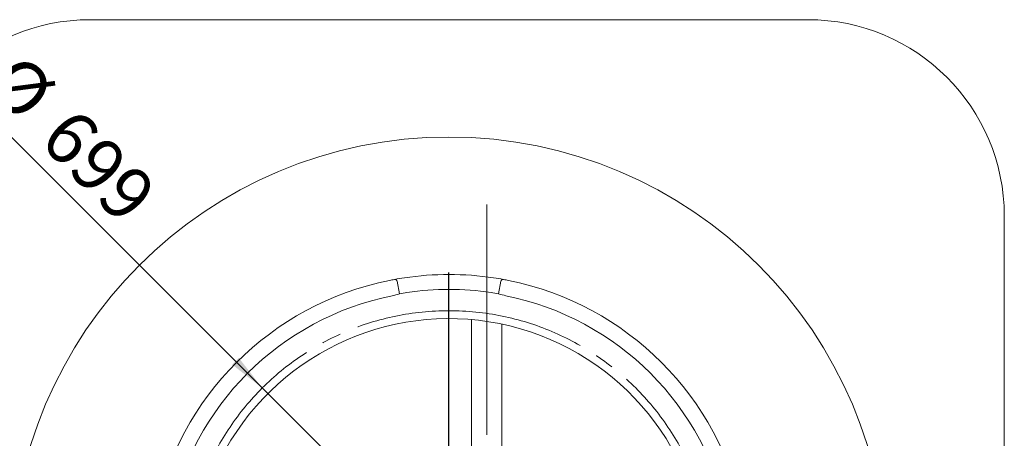
# Model space of a CAD drawing. Units: millimetres. Extents: x 91 to 5913, y 59 to 8240.
# Drawn here: x 895 to 2198, y 2752 to 3306 of the extents above; entities that cross this region are included whole.
import ezdxf

# ---------------------------------------------------------------- set-up
doc = ezdxf.new("R2010")
doc.units = ezdxf.units.MM
doc.header["$LTSCALE"] = 20
doc.linetypes.add('SLD-Center', pattern=[19.05, 15.24, -1.27, 1.27, -1.27])
doc.linetypes.add('SLD-Solid', pattern=[0])
doc.layers.add('SLD-0', color=7, linetype='SLD-Solid')
doc.styles.add('SLDTEXTSTYLE1', font='ARIAL.TTF', dxfattribs={"width": 0.948})
doc.dimstyles.new('SLDDIMSTYLE1', dxfattribs={"dimtxt": 70, "dimasz": 50, "dimexe": 0, "dimexo": 0.0625, "dimgap": 17.5, "dimtad": 1, "dimrnd": 1e-09, "dimzin": 12, "dimdsep": 46, "dimtxsty": 'SLDTEXTSTYLE1', "dimblk1": 'NONE', "dimsah": 1, "dimcen": 0, "dimadec": 0, "dimazin": 3, "dimtfac": 1, "dimtmove": 0, "dimatfit": 3, "dimldrblk": 'NONE', "dimfxl": 0, "dimfrac": 2, "dimtolj": 1, "dimtzin": 12, "dimarcsym": 0})

# ---------------------------------------------------------------- blocks, each defined once
blk = doc.blocks.new('_D_1')
at = {"layer": 'SLD-0'}
for q in [(832.2, 3202.4), (1710.3, 2324.2)]:
    blk.add_line((1216, 2818.5), q, dxfattribs=at)
blk.add_solid([(1216, 2818.5), (1185.1, 2858.2), (1176.3, 2849.4)], dxfattribs=at)
at = {"layer": 'SLD-0', "char_height": 70, "attachment_point": 1, "rotation": 315, "style": 'SLDTEXTSTYLE1'}
for s, insert in [('%%c', (895.9, 3266.1, 0.1)), ('699', (968.2, 3194, 0.1))]:
    blk.add_mtext(s, dxfattribs=dict(at, insert=insert))
blk = doc.blocks.new('_NONE')
blk = doc.blocks.new('SW_CENTERMARKSYMBOL_0')
at = {"layer": 'SLD-0', "color": 0}
for p, q in [((0, 5), (0, 400)), ((-5, 0), (-400, 0)), ((0, 0), (-2.5, 0)), ((0, 0), (0, 2.5)), ((0, 0), (0, -2.5)), ((0, 0), (2.5, 0)), ((5, 0), (400, 0)), ((0, -5), (0, -400))]:
    blk.add_line(p, q, dxfattribs=at)

msp = doc.modelspace()

# ---------------------------------------------------------------- linework, layer by layer
at = {"color": 7, "linetype": 'SLD-Solid', "lineweight": 0}
for p, q in [((1938.1796117, 3306.3437051), (988.1796117, 3306.3437051)), ((2198.1796117, 2096.3437051), (2198.1796117, 3046.3437051)), ((1397.6469327, 2942.9979957), (1394.6773864, 2959.8391299)), ((1528.7122906, 2942.9979957), (1531.6818369, 2959.8391299)), ((1493.1796117, 2651.3437051), (1493.1796117, 2909.0080065)), ((1533.1796117, 2903.0320836), (1533.1796117, 2651.3437051))]:
    msp.add_line(p, q, dxfattribs=at)
msp.add_circle((1463.1796117, 2571.3437051), 579.5, dxfattribs=at)
for centre, radius, start, end in [((988.1796117, 3046.3437051), 260, 90, 180), ((1938.1796117, 3046.3437051), 260, 0, 90), ((1463.1796117, 2571.3437051), 397.5, 101.4525200805, 168.5474799195), ((1463.1796117, 2571.343705), 397.5, 100.4357135496, 101.4525200804), ((1463.1455014, 2571.5477239), 397.2931775, 98.5469883876, 100.4362050814), ((1391.7229631, 2959.3181854), 3, 10, 100.4357135495), ((1463.1796117, 2571.3437051), 397.5, 81.4525200805, 98.5474799195), ((1463.1506461, 2571.1704576), 397.6756284, 79.5647034455, 81.4521030855), ((1534.6362602, 2959.3181854), 3, 79.5642864505, 170), ((1463.1796117, 2571.3437051), 397.5, 78.5474799195, 79.5642864505), ((1463.1796117, 2571.3437051), 397.5, 11.4525200805, 78.5474799195), ((1463.1796117, 2571.3437051), 377.7753142, 81.5168400547, 98.4831599453), ((1463.1796117, 2571.3437051), 377, 101.5199602227, 168.4800397773), ((1375.5631257, 3016.5244368), 76.7712972, 279.2391603867, 286.7177405977), ((1413.9257837, 2887.883512), 57.4683156, 96.4694001426, 106.4552592261), ((1514.7457289, 2899.2871489), 45.8879393, 72.280193659, 84.7951469723), ((1556.283213, 3040.3325943), 101.1641234, 254.1847370083, 259.8583620072), ((1463.1796117, 2571.3437051), 377, 11.5199602227, 78.4800397773), ((1463.1796117, 2571.3437051), 338.9943664, 1.6904143012, 150.7707377703)]:
    msp.add_arc(centre, radius, start, end, dxfattribs=at)
at = {"layer": 'SLD-0', "linetype": 'SLD-Center', "lineweight": 0}
msp.add_line((1513.1796117, 3061.3437051), (1513.1796117, 2081.3437051), dxfattribs=at)
msp.add_circle((1463.1796117, 2571.3437051), 349.5, dxfattribs=at)

# ---------------------------------------------------------------- block references
at = {"layer": 'SLD-0'}
msp.add_blockref('SW_CENTERMARKSYMBOL_0', (1463.1796117, 2571.3437051), dxfattribs=at)

# ---------------------------------------------------------------- dimensions: what is measured, and where the dimension line sits
dim = msp.add_diameter_dim_2p(p1=(1710.3134317, 2324.2098851), p2=(1216.0457916, 2818.4775251), dimstyle='SLDDIMSTYLE1', dxfattribs=at)
dim.commit()
dim.dimension.update_dxf_attribs({"geometry": '_D_1', "text_midpoint": (923.5397993, 3110.9839175), "dimtype": 163})

doc.saveas('drawing.dxf')
